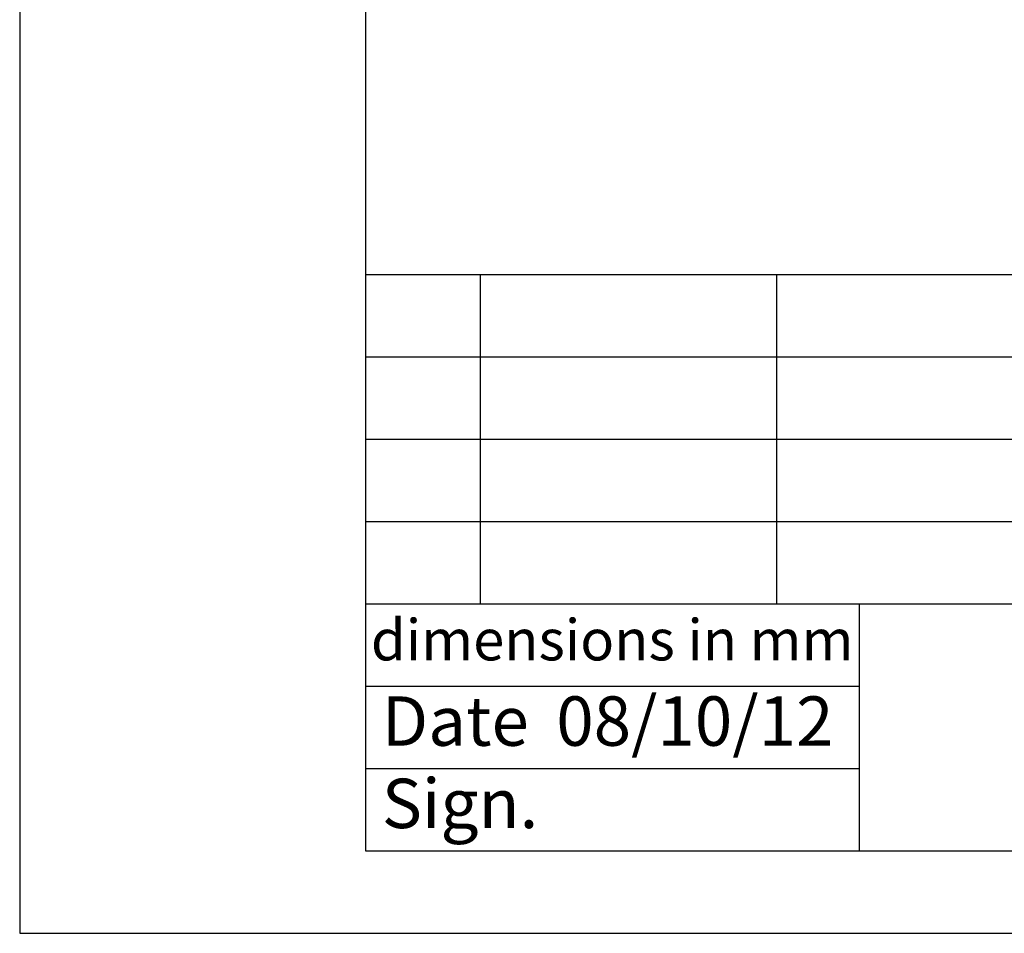
# Model space of a CAD drawing. Units: millimetres. Extents: x -33 to 177, y -3 to 294.
# Drawn here: x -33 to 27, y -3 to 53 of the extents above; entities that cross this region are included whole.
import ezdxf

# ---------------------------------------------------------------- set-up
doc = ezdxf.new("R2010")
doc.units = ezdxf.units.MM
doc.layers.add('1', color=7, linetype='Continuous')
doc.styles.add('CONVERTER_11', font='ARIAL.TTF', dxfattribs={"width": 1.38})
doc.styles.add('CONVERTER_12', font='ARIAL.TTF', dxfattribs={"width": 1.2})

# ---------------------------------------------------------------- blocks, each defined once
blk = doc.blocks.new('_formato_A4', base_point=(176.959, -2.587))
at = {"layer": '1', "color": 7, "linetype": 'Continuous'}
for p, q in [((-33.041, 294.413), (-33.041, -2.587)), ((-12.041, 289.413), (-12.041, 2.413)), ((-12.041, 37.413), (171.959, 37.413)), ((-5.041, 32.413), (-5.041, 37.413)), ((12.959, 32.413), (12.959, 37.413)), ((-12.041, 32.413), (171.959, 32.413)), ((-5.041, 27.413), (-5.041, 32.413)), ((12.959, 27.413), (12.959, 32.413)), ((-12.041, 27.413), (171.959, 27.413)), ((-5.041, 22.413), (-5.041, 27.413)), ((12.959, 22.413), (12.959, 27.413)), ((-12.041, 22.413), (171.959, 22.413)), ((-5.041, 17.413), (-5.041, 22.413)), ((12.959, 17.413), (12.959, 22.413)), ((-12.041, 17.413), (-12.041, 2.413)), ((-12.041, 17.413), (171.959, 17.413)), ((17.959, 17.413), (17.959, 2.413)), ((-12.041, 12.413), (17.959, 12.413)), ((-12.041, 7.413), (17.959, 7.413)), ((-12.041, 2.413), (171.959, 2.413)), ((-33.041, -2.587), (176.959, -2.587))]:
    blk.add_line(p, q, dxfattribs=at)
at = {"layer": '1', "color": 7}
for s, insert, char_height, attachment_point, line_spacing_factor, style in [('dimensions in mm', (2.959, 14.913), 2.5, 5, 0.60024, 'CONVERTER_11'), ('08/10/12', (-0.441, 9.913), 3, 4, 1.320528, 'CONVERTER_12'), ('Date', (-11.041, 9.913), 3, 4, 1.320528, 'CONVERTER_12'), ('Sign.', (-11.041, 4.913), 3, 4, 1.320528, 'CONVERTER_12')]:
    blk.add_mtext(s, dxfattribs=dict(at, insert=insert, char_height=char_height, attachment_point=attachment_point, line_spacing_factor=line_spacing_factor, style=style))
blk = doc.blocks.new('A4', base_point=(176.959, -2.587))
at = {"layer": '1'}
blk.add_blockref('_formato_A4', (176.959, -2.587), dxfattribs=at)

msp = doc.modelspace()

# ---------------------------------------------------------------- block references
msp.add_blockref('A4', (176.959, -2.587))

doc.saveas('drawing.dxf')
